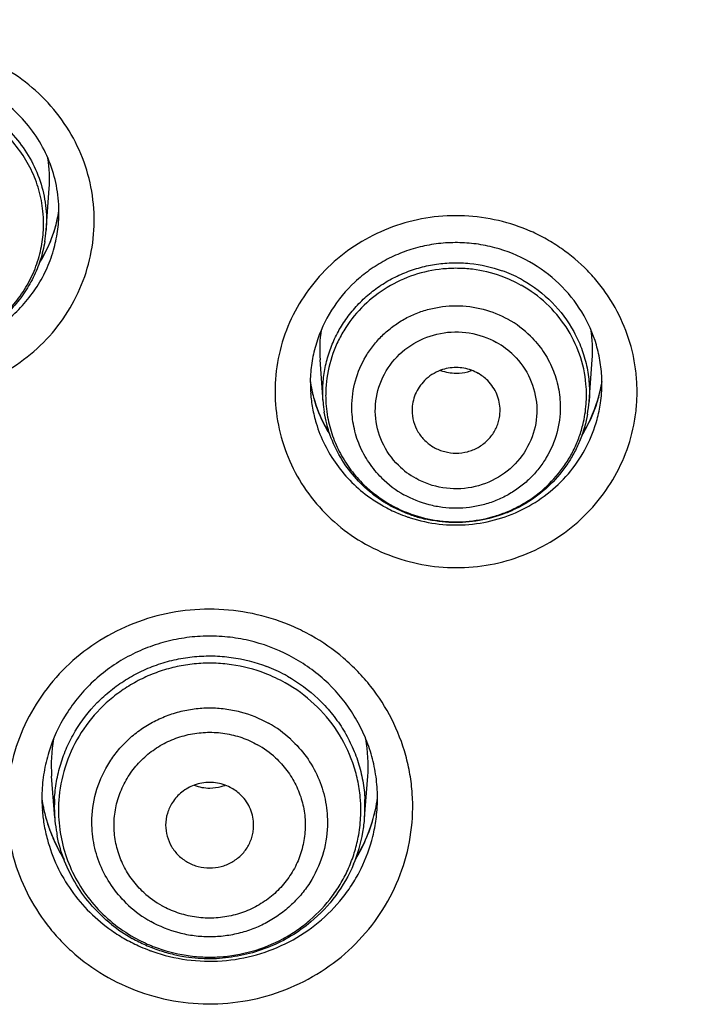
# Model space of a CAD drawing. Units: millimetres. Extents: x -232 to 2938, y -1872 to 1129.
# Drawn here: x 1517 to 1525, y 69 to 80 of the extents above; entities that cross this region are included whole.
import ezdxf

# ---------------------------------------------------------------- set-up
doc = ezdxf.new("R2010")
doc.units = ezdxf.units.MM
doc.header["$MEASUREMENT"] = 0
doc.layers.add('4135-103_FACE_1', color=7, linetype='Continuous')
doc.layers.add('4135-104_FACEPLATE_2', color=7, linetype='Continuous')

msp = doc.modelspace()

# ---------------------------------------------------------------- linework, layer by layer
at = {"layer": '4135-103_FACE_1', "color": 7, "linetype": 'Continuous'}
for centre, radius, start, end in [((1516.164, 77.83), 1.549, 0.677, 1.8891), ((1516.15, 78.094), 1.583, 330.3843, 349.3367), ((1516.143, 78.092), 1.589, 343.7141, 349.5941), ((1516.161, 78.092), 1.571, 349.3349, 351.0721), ((1516.154, 78.09), 1.578, 349.6033, 351.092), ((1516.178, 77.83), 1.535, 355.7533, 0.6829), ((1516.128, 78.097), 1.605, 332.0428, 343.715), ((1516.147, 77.832), 1.566, 351.7363, 355.7622), ((1516.144, 77.833), 1.569, 343.8073, 351.7179), ((1522.242, 75.716), 2.069, 60.7071, 66.206), ((1522.246, 75.724), 2.059, 55.1672, 60.6943), ((1516.122, 78.1), 1.612, 328.0433, 332.0374), ((1516.13, 78.105), 1.606, 328.119, 330.3996), ((1522.117, 75.882), 1.549, 178.0595, 179.3247), ((1522.103, 75.882), 1.534, 179.3188, 184.2486), ((1522.144, 76.145), 1.595, 188.8288, 191.1941), ((1522.12, 76.144), 1.571, 188.9354, 190.7252), ((1522.133, 76.146), 1.584, 190.7277, 197.0808), ((1522.322, 76.145), 1.579, 332.8364, 349.9664), ((1522.309, 76.144), 1.593, 348.4862, 351.3876), ((1522.345, 75.882), 1.538, 355.7521, 0.6601), ((1522.331, 76.143), 1.571, 349.9661, 351.0748), ((1522.334, 75.882), 1.548, 0.6551, 1.3058), ((1522.134, 75.885), 1.566, 184.2734, 190.4365), ((1522.143, 76.144), 1.594, 191.194, 195.7125), ((1522.311, 76.144), 1.59, 342.6104, 348.4868), ((1522.309, 75.885), 1.574, 351.7721, 355.7377), ((1522.139, 76.143), 1.59, 195.7142, 197.1553), ((1522.132, 76.145), 1.583, 197.069, 209.8132), ((1522.155, 76.149), 1.607, 197.1904, 209.57), ((1522.298, 76.148), 1.604, 330.9084, 342.5915), ((1522.312, 75.884), 1.57, 344.7906, 351.7733), ((1522.15, 75.888), 1.582, 190.4363, 196.7931), ((1522.3, 76.156), 1.604, 327.777, 332.8447), ((1522.164, 76.154), 1.617, 209.5625, 211.9647), ((1522.149, 76.155), 1.603, 209.7984, 211.8328), ((1522.284, 76.155), 1.62, 327.9609, 330.9375), ((1522.208, 75.934), 1.656, 234.506, 240.691), ((1522.217, 75.952), 1.677, 240.7069, 247.0823), ((1522.221, 75.961), 1.686, 247.0824, 250.8942), ((1522.222, 75.964), 1.69, 250.8933, 252.1625), ((1519.444, 70.993), 2.32, 60.7071, 66.206), ((1519.301, 71.168), 1.783, 178.0715, 180.5697), ((1519.332, 71.431), 1.833, 188.4601, 191.4579), ((1519.525, 71.43), 1.826, 343.268, 351.8878), ((1519.545, 71.429), 1.807, 349.9779, 351.6817), ((1519.561, 71.168), 1.771, 355.7504, 0.0094), ((1519.548, 71.168), 1.784, 0.0056, 1.2996), ((1519.284, 71.168), 1.765, 180.5672, 184.2522), ((1519.312, 71.43), 1.814, 188.8854, 193.8774), ((1519.333, 71.431), 1.834, 191.4578, 193.3619), ((1519.533, 71.432), 1.819, 338.5918, 349.9763), ((1519.318, 71.17), 1.8, 184.2445, 189.3027), ((1519.331, 71.431), 1.832, 193.3614, 197.4821), ((1519.311, 71.43), 1.812, 193.8745, 203.4681), ((1519.528, 71.171), 1.805, 346.01, 352.4122), ((1519.533, 71.17), 1.799, 352.4239, 355.7571), ((1519.325, 71.171), 1.807, 189.316, 195.1321), ((1519.329, 71.43), 1.83, 197.4869, 201.5531), ((1519.517, 71.433), 1.835, 337.3593, 343.255), ((1519.339, 71.435), 1.841, 201.5523, 203.5168), ((1519.334, 71.44), 1.837, 203.4612, 211.4379), ((1519.498, 71.441), 1.856, 328.7665, 337.3613), ((1519.518, 71.439), 1.835, 328.6889, 338.5551), ((1519.344, 71.437), 1.847, 203.5164, 204.656), ((1519.35, 71.439), 1.852, 204.6568, 207.32), ((1519.353, 71.441), 1.856, 207.3194, 208.3341), ((1519.356, 71.442), 1.859, 208.3348, 211.5267), ((1519.406, 71.229), 1.908, 235.0822, 240.6938), ((1519.416, 71.248), 1.929, 240.7054, 246.2514), ((1519.42, 71.256), 1.938, 246.2515, 249.5689), ((1519.421, 71.26), 1.942, 249.5681, 250.6727)]:
    msp.add_arc(centre, radius, start, end, dxfattribs=at)
for points, knots in [([(1563.436, 73.805), (1563.295, 74.486), (1562.982, 75.842), (1562.423, 77.854), (1561.777, 79.842), (1560.798, 82.454), (1559.36, 85.639), (1557.649, 88.689), (1556.123, 91.037), (1554.901, 92.749), (1553.605, 94.409), (1551.78, 96.549), (1549.324, 99.079), (1546.123, 101.855), (1542.689, 104.355), (1539.048, 106.56), (1535.226, 108.454), (1531.252, 110.022), (1527.155, 111.254), (1522.963, 112.141), (1518.71, 112.675), (1515.853, 112.795), (1514.425, 112.795)], [0, 0, 0, 0, 0.030796, 0.06161, 0.092446, 0.123306, 0.185088, 0.246989, 0.277997, 0.309038, 0.340116, 0.37123, 0.433554, 0.496029, 0.558649, 0.621408, 0.684293, 0.747292, 0.810383, 0.873544, 0.936769, 1, 1, 1, 1]), ([(1563.436, 73.805), (1563.153, 75.166), (1562.638, 77.192), (1561.776, 79.839), (1560.798, 82.45), (1559.36, 85.634), (1557.649, 88.683), (1556.123, 91.03), (1554.901, 92.742), (1553.605, 94.402), (1551.78, 96.541), (1549.325, 99.07), (1546.124, 101.846), (1542.69, 104.345), (1539.049, 106.55), (1535.227, 108.443), (1531.253, 110.011), (1527.155, 111.243), (1522.964, 112.13), (1518.711, 112.664), (1515.853, 112.783), (1514.425, 112.783)], [0, 0, 0, 0, 0.061581, 0.092411, 0.123264, 0.185036, 0.246928, 0.277931, 0.30897, 0.340045, 0.371157, 0.43348, 0.495955, 0.558579, 0.621343, 0.684236, 0.747244, 0.810345, 0.873519, 0.936756, 1, 1, 1, 1]), ([(1517.293, 111.88), (1518.642, 111.805), (1521.336, 111.548), (1525.33, 110.845), (1529.253, 109.83), (1532.442, 108.729), (1534.932, 107.699), (1537.375, 106.574), (1540.337, 104.987), (1543.722, 102.81), (1546.915, 100.372), (1549.894, 97.691), (1552.64, 94.784), (1555.134, 91.67), (1557.361, 88.37), (1559.305, 84.905), (1560.68, 81.898), (1561.626, 79.434), (1562.468, 76.937), (1562.982, 75.026), (1563.271, 73.742)], [0, 0, 0, 0, 0.06325, 0.126487, 0.189648, 0.252728, 0.284239, 0.315724, 0.378594, 0.441337, 0.503944, 0.566409, 0.628731, 0.69091, 0.752953, 0.814868, 0.876668, 0.907536, 0.938381, 1, 1, 1, 1]), ([(1515.841, 75.748), (1515.975, 75.735), (1516.245, 75.733), (1516.643, 75.807), (1517.019, 75.956), (1517.358, 76.172), (1517.647, 76.449), (1517.875, 76.776), (1518.033, 77.139), (1518.115, 77.526), (1518.118, 77.921), (1518.041, 78.309), (1517.888, 78.674), (1517.664, 79.004), (1517.379, 79.285), (1517.043, 79.506), (1516.669, 79.659), (1516.405, 79.712), (1516.271, 79.725)], [0, 0, 0, 0, 0.063354, 0.126723, 0.189846, 0.252696, 0.315208, 0.377378, 0.439259, 0.500939, 0.562545, 0.624218, 0.68608, 0.748231, 0.810724, 0.873546, 0.936716, 1, 1, 1, 1]), ([(1517.712, 77.881), (1517.709, 77.976), (1517.685, 78.167), (1517.597, 78.441), (1517.46, 78.696), (1517.278, 78.923), (1517.057, 79.116), (1516.803, 79.268), (1516.524, 79.374), (1516.329, 79.411), (1516.23, 79.421)], [0, 0, 0, 0, 0.122537, 0.245421, 0.368919, 0.493376, 0.618791, 0.745161, 0.87245, 1, 1, 1, 1]), ([(1523.076, 77.609), (1522.957, 77.661), (1522.709, 77.744), (1522.32, 77.798), (1521.928, 77.779), (1521.546, 77.689), (1521.189, 77.529), (1520.869, 77.308), (1520.598, 77.031), (1520.385, 76.709), (1520.239, 76.354), (1520.165, 75.978), (1520.165, 75.596), (1520.24, 75.22), (1520.387, 74.865), (1520.6, 74.544), (1520.871, 74.268), (1521.084, 74.12), (1521.197, 74.057)], [0, 0, 0, 0, 0.063269, 0.126643, 0.190023, 0.253323, 0.316415, 0.379216, 0.441689, 0.503833, 0.565699, 0.627384, 0.689005, 0.750692, 0.812561, 0.8747, 0.937227, 1, 1, 1, 1]), ([(1523.058, 77.265), (1522.934, 77.335), (1522.734, 77.415), (1522.455, 77.471), (1522.24, 77.486), (1522.026, 77.475), (1521.815, 77.437), (1521.61, 77.373), (1521.417, 77.284), (1521.236, 77.171), (1521.019, 76.994), (1520.795, 76.724), (1520.649, 76.407), (1520.585, 76.139), (1520.572, 76.003), (1520.569, 75.934)], [0, 0, 0, 0, 0.126103, 0.189645, 0.253223, 0.316793, 0.380298, 0.443647, 0.506753, 0.569566, 0.632042, 0.755677, 0.878028, 0.939081, 1, 1, 1, 1]), ([(1516.22, 76.23), (1516.384, 76.246), (1516.707, 76.325), (1517.065, 76.537), (1517.302, 76.762), (1517.452, 76.954), (1517.572, 77.166), (1517.628, 77.318), (1517.651, 77.395)], [0, 0, 0, 0, 0.252233, 0.503057, 0.628005, 0.752465, 0.876432, 1, 1, 1, 1]), ([(1521.197, 74.057), (1521.31, 73.994), (1521.549, 73.888), (1521.93, 73.798), (1522.323, 73.779), (1522.712, 73.833), (1523.083, 73.958), (1523.423, 74.148), (1523.721, 74.398), (1523.964, 74.698), (1524.145, 75.038), (1524.238, 75.344), (1524.276, 75.595), (1524.285, 75.785), (1524.276, 75.976), (1524.24, 76.227), (1524.148, 76.533), (1523.998, 76.816), (1523.847, 77.023), (1523.676, 77.216), (1523.528, 77.341), (1523.422, 77.415)], [0, 0, 0, 0, 0.063043, 0.126374, 0.189738, 0.253078, 0.316269, 0.379209, 0.441835, 0.504123, 0.566105, 0.627852, 0.658707, 0.689544, 0.720382, 0.751236, 0.812984, 0.874952, 0.906087, 0.937322, 1, 1, 1, 1]), ([(1523.882, 75.917), (1523.88, 75.985), (1523.868, 76.121), (1523.809, 76.388), (1523.668, 76.705), (1523.405, 77.03), (1523.18, 77.197), (1523.058, 77.265)], [0, 0, 0, 0, 0.12361, 0.247451, 0.495636, 0.746436, 1, 1, 1, 1]), ([(1520.635, 75.431), (1520.661, 75.346), (1520.726, 75.182), (1520.863, 74.955), (1521.037, 74.752), (1521.173, 74.637), (1521.246, 74.585)], [0, 0, 0, 0, 0.248335, 0.497588, 0.748184, 1, 1, 1, 1]), ([(1521.704, 74.355), (1521.811, 74.321), (1522.033, 74.273), (1522.372, 74.269), (1522.706, 74.331), (1523.019, 74.458), (1523.3, 74.643), (1523.536, 74.881), (1523.718, 75.16), (1523.799, 75.367), (1523.827, 75.473)], [0, 0, 0, 0, 0.125895, 0.2522, 0.378223, 0.503858, 0.62892, 0.753275, 0.876923, 1, 1, 1, 1]), ([(1520.38, 73.116), (1520.246, 73.175), (1519.968, 73.268), (1519.531, 73.328), (1519.092, 73.307), (1518.664, 73.206), (1518.263, 73.027), (1517.904, 72.779), (1517.6, 72.468), (1517.362, 72.107), (1517.198, 71.709), (1517.115, 71.288), (1517.115, 70.93), (1517.157, 70.648), (1517.226, 70.372), (1517.363, 70.04), (1517.562, 69.739), (1517.754, 69.525), (1517.966, 69.328), (1518.146, 69.204), (1518.272, 69.133)], [0, 0, 0, 0, 0.06326, 0.126624, 0.189995, 0.253286, 0.316369, 0.379161, 0.441624, 0.503759, 0.565617, 0.627293, 0.688904, 0.719764, 0.750657, 0.812517, 0.874647, 0.905889, 0.937236, 1, 1, 1, 1]), ([(1520.383, 72.762), (1520.241, 72.842), (1520.01, 72.935), (1519.689, 72.999), (1519.442, 73.016), (1519.196, 73.003), (1518.953, 72.959), (1518.718, 72.885), (1518.495, 72.783), (1518.287, 72.654), (1518.037, 72.449), (1517.779, 72.139), (1517.611, 71.773), (1517.538, 71.465), (1517.522, 71.307), (1517.519, 71.228)], [0, 0, 0, 0, 0.126037, 0.189531, 0.253057, 0.316574, 0.380031, 0.443338, 0.506415, 0.569214, 0.631692, 0.755386, 0.877862, 0.938995, 1, 1, 1, 1]), ([(1518.272, 69.133), (1518.403, 69.06), (1518.68, 68.938), (1519.123, 68.837), (1519.577, 68.823), (1520.026, 68.895), (1520.451, 69.05), (1520.838, 69.284), (1521.17, 69.586), (1521.436, 69.945), (1521.624, 70.349), (1521.727, 70.78), (1521.74, 71.149), (1521.705, 71.441), (1521.641, 71.728), (1521.507, 72.074), (1521.307, 72.387), (1521.112, 72.61), (1520.894, 72.815), (1520.709, 72.944), (1520.579, 73.017)], [0, 0, 0, 0, 0.063046, 0.126376, 0.189736, 0.253063, 0.316218, 0.3791, 0.441653, 0.503859, 0.565762, 0.627454, 0.689053, 0.719901, 0.750778, 0.812601, 0.874691, 0.905916, 0.937252, 1, 1, 1, 1]), ([(1521.332, 71.209), (1521.33, 71.287), (1521.316, 71.444), (1521.265, 71.674), (1521.183, 71.896), (1521.036, 72.177), (1520.783, 72.491), (1520.523, 72.683), (1520.383, 72.762)], [0, 0, 0, 0, 0.123632, 0.247481, 0.371587, 0.496149, 0.746766, 1, 1, 1, 1]), ([(1518.778, 69.427), (1518.903, 69.383), (1519.165, 69.321), (1519.566, 69.308), (1519.962, 69.378), (1520.335, 69.526), (1520.667, 69.746), (1520.9, 69.982), (1521.052, 70.196), (1521.18, 70.424), (1521.248, 70.609), (1521.279, 70.735)], [0, 0, 0, 0, 0.125898, 0.252141, 0.378161, 0.503824, 0.628872, 0.753191, 0.815166, 0.876973, 1, 1, 1, 1]), ([(1517.581, 70.7), (1517.609, 70.597), (1517.683, 70.394), (1517.847, 70.114), (1518.057, 69.866), (1518.225, 69.727), (1518.314, 69.665)], [0, 0, 0, 0, 0.248348, 0.49757, 0.748106, 1, 1, 1, 1])]:
    msp.add_open_spline(points, degree=3, knots=knots, dxfattribs=at)
at = {"layer": '4135-104_FACEPLATE_2', "color": 7, "linetype": 'Continuous'}
for p, q in [((1517.567, 77.623), (1517.603, 78.098)), ((1520.714, 75.675), (1520.679, 76.149)), ((1523.737, 75.675), (1523.772, 76.15)), ((1517.665, 70.947), (1517.629, 71.418)), ((1521.186, 70.947), (1521.221, 71.418))]:
    msp.add_line(p, q, dxfattribs=at)
for centre, radius, start, end in [((1516.137, 78.206), 1.469, 355.7409, 9.1879), ((1516.145, 77.698), 1.393, 0.0055, 5.7957), ((1516.15, 77.698), 1.388, 356.965, 359.9967), ((1516.127, 77.7), 1.411, 348.2012, 356.9514), ((1516.125, 77.73), 1.446, 350.5279, 355.7363), ((1522.232, 75.688), 1.5, 60.7055, 70.3477), ((1522.231, 75.715), 1.538, 61.7854, 70.3379), ((1522.235, 75.724), 1.528, 60.7009, 61.7752), ((1522.24, 75.581), 1.18, 45.2537, 60.7289), ((1522.144, 76.258), 1.469, 170.8364, 184.2471), ((1522.313, 76.258), 1.463, 355.7254, 9.5236), ((1522.236, 75.549), 0.916, 45.2684, 60.7142), ((1522.225, 76.511), 0.512, 249.9973, 270.2516), ((1522.225, 76.513), 0.515, 270.2595, 284.9282), ((1522.226, 76.508), 0.509, 284.9729, 289.999), ((1522.229, 75.558), 0.503, 60.7236, 70.1175), ((1522.229, 75.56), 0.502, 44.9335, 60.6456), ((1522.141, 75.749), 1.397, 173.6703, 179.9809), ((1522.31, 75.749), 1.397, 0.0079, 5.1632), ((1522.14, 75.75), 1.397, 180.0079, 185.1632), ((1522.321, 75.75), 1.386, 356.965, 359.9965), ((1522.157, 75.782), 1.447, 184.2635, 189.0328), ((1522.295, 75.752), 1.412, 347.4331, 356.9471), ((1522.293, 75.782), 1.447, 350.1109, 355.7306), ((1522.153, 75.751), 1.41, 185.1606, 190.2713), ((1522.215, 75.603), 0.916, 225.2684, 240.7142), ((1522.208, 75.793), 1.479, 225.8491, 240.7193), ((1522.21, 75.647), 1.18, 225.2537, 240.7289), ((1522.215, 75.823), 1.52, 231.4392, 236.0605), ((1522.214, 75.821), 1.518, 236.0579, 240.6969), ((1522.218, 75.829), 1.526, 240.7171, 246.1633), ((1522.217, 75.808), 1.497, 240.7034, 244.9924), ((1522.22, 75.815), 1.505, 244.9939, 249.2686), ((1522.226, 75.847), 1.546, 246.163, 251.5473), ((1522.222, 75.818), 1.508, 249.2676, 250.3348), ((1522.225, 75.844), 1.543, 251.5428, 256.9464), ((1519.432, 70.995), 1.79, 61.6322, 68.99), ((1519.434, 70.964), 1.738, 60.7043, 68.9973), ((1519.437, 71.005), 1.78, 60.7009, 61.6245), ((1519.44, 70.854), 1.339, 47.3245, 60.7108), ((1519.325, 71.545), 1.7, 169.8951, 184.2704), ((1519.521, 71.544), 1.705, 355.7409, 10.1075), ((1519.437, 70.83), 1.086, 47.3245, 60.7108), ((1519.425, 71.797), 0.512, 249.9973, 270.2516), ((1519.425, 71.8), 0.515, 270.2595, 284.9282), ((1519.426, 71.794), 0.509, 284.9729, 289.999), ((1519.429, 70.844), 0.503, 60.7236, 70.1175), ((1519.429, 70.846), 0.502, 44.8942, 60.6455), ((1519.334, 71.071), 1.674, 177.0211, 184.241), ((1519.328, 71.033), 1.621, 174.5135, 179.9876), ((1519.522, 71.034), 1.621, 0.0103, 5.1608), ((1519.516, 71.071), 1.674, 355.7598, 2.8805), ((1519.343, 71.072), 1.683, 184.2636, 189.0362), ((1519.328, 71.034), 1.621, 180.0103, 185.1608), ((1519.509, 71.035), 1.634, 349.0878, 356.9752), ((1519.531, 71.034), 1.612, 356.9844, 359.997), ((1519.513, 71.072), 1.678, 350.0937, 355.7396), ((1519.342, 71.035), 1.634, 185.1606, 190.2713), ((1519.355, 71.074), 1.695, 189.0324, 191.3183), ((1519.491, 71.075), 1.7, 337.3001, 350.1049), ((1519.414, 70.896), 1.086, 227.3245, 240.7108), ((1519.411, 70.936), 1.339, 227.3245, 240.7108), ((1519.413, 71.122), 1.772, 231.4498, 240.6911), ((1519.409, 71.09), 1.722, 230.8134, 240.6958), ((1519.416, 71.101), 1.735, 240.7026, 244.3913), ((1519.416, 71.129), 1.779, 240.7172, 246.1617), ((1519.419, 71.108), 1.743, 244.3922, 248.0701), ((1519.426, 71.151), 1.803, 246.1622, 251.5429), ((1519.42, 71.111), 1.747, 248.0693, 248.9876), ((1519.425, 71.147), 1.799, 251.539, 256.9399), ((1519.425, 71.154), 1.806, 256.9675, 274.6698)]:
    msp.add_arc(centre, radius, start, end, dxfattribs=at)
for points, knots in [([(1517.531, 77.839), (1517.522, 77.92), (1517.491, 78.083), (1517.403, 78.315), (1517.275, 78.529), (1517.112, 78.718), (1516.918, 78.878), (1516.699, 79.003), (1516.461, 79.09), (1516.295, 79.122), (1516.211, 79.13)], [0, 0, 0, 0, 0.123435, 0.247123, 0.371206, 0.495896, 0.621165, 0.747017, 0.873468, 1, 1, 1, 1]), ([(1516.214, 79.194), (1516.311, 79.184), (1516.502, 79.146), (1516.772, 79.037), (1517.016, 78.88), (1517.224, 78.681), (1517.39, 78.446), (1517.507, 78.185), (1517.57, 77.907), (1517.574, 77.717), (1517.567, 77.623)], [0, 0, 0, 0, 0.126755, 0.253328, 0.379208, 0.504438, 0.629009, 0.752998, 0.876581, 1, 1, 1, 1]), ([(1517.552, 77.493), (1517.54, 77.422), (1517.506, 77.282), (1517.424, 77.082), (1517.314, 76.896), (1517.178, 76.727), (1517.019, 76.58), (1516.839, 76.456), (1516.644, 76.36), (1516.505, 76.314), (1516.435, 76.296)], [0, 0, 0, 0, 0.124147, 0.248447, 0.372929, 0.497727, 0.622864, 0.748322, 0.874046, 1, 1, 1, 1]), ([(1516.155, 76.261), (1516.235, 76.266), (1516.394, 76.289), (1516.625, 76.361), (1516.84, 76.469), (1517.035, 76.609), (1517.204, 76.777), (1517.342, 76.971), (1517.447, 77.183), (1517.492, 77.334), (1517.508, 77.411)], [0, 0, 0, 0, 0.126374, 0.252767, 0.378628, 0.503933, 0.628708, 0.752886, 0.876573, 1, 1, 1, 1]), ([(1520.714, 75.675), (1520.71, 75.736), (1520.708, 75.858), (1520.73, 76.041), (1520.775, 76.22), (1520.842, 76.392), (1520.931, 76.555), (1521.041, 76.705), (1521.168, 76.841), (1521.312, 76.961), (1521.47, 77.062), (1521.64, 77.143), (1521.818, 77.203), (1522.004, 77.242), (1522.192, 77.257), (1522.444, 77.247), (1522.63, 77.205), (1522.748, 77.163)], [0, 0, 0, 0, 0.061514, 0.123047, 0.184662, 0.246402, 0.30831, 0.370417, 0.432738, 0.495282, 0.558036, 0.620984, 0.684081, 0.747275, 0.810545, 0.873876, 1, 1, 1, 1]), ([(1522.737, 77.101), (1522.631, 77.139), (1522.466, 77.178), (1522.243, 77.193), (1522.019, 77.183), (1521.743, 77.125), (1521.438, 76.984), (1521.172, 76.78), (1520.995, 76.566), (1520.887, 76.374), (1520.801, 76.173), (1520.764, 76.012), (1520.752, 75.903)], [0, 0, 0, 0, 0.126009, 0.189322, 0.252579, 0.378662, 0.504302, 0.629235, 0.753341, 0.815214, 0.876964, 1, 1, 1, 1]), ([(1523.701, 75.875), (1523.691, 75.99), (1523.642, 76.218), (1523.486, 76.532), (1523.259, 76.801), (1523.068, 76.94), (1522.966, 76.997)], [0, 0, 0, 0, 0.248145, 0.497129, 0.747744, 1, 1, 1, 1]), ([(1522.983, 77.056), (1523.104, 76.988), (1523.329, 76.818), (1523.539, 76.536), (1523.654, 76.284), (1523.713, 76.086), (1523.742, 75.881), (1523.742, 75.743), (1523.737, 75.675)], [0, 0, 0, 0, 0.252171, 0.502408, 0.62715, 0.751597, 0.875832, 1, 1, 1, 1]), ([(1521.041, 75.614), (1521.041, 75.715), (1521.069, 75.916), (1521.169, 76.15), (1521.284, 76.317), (1521.386, 76.431), (1521.503, 76.53), (1521.632, 76.614), (1521.771, 76.681), (1521.918, 76.729), (1522.07, 76.758), (1522.225, 76.768), (1522.38, 76.758), (1522.583, 76.719), (1522.728, 76.661), (1522.817, 76.611)], [0, 0, 0, 0, 0.122734, 0.24598, 0.307994, 0.37025, 0.432738, 0.495447, 0.558355, 0.621428, 0.684613, 0.747841, 0.811075, 0.8743, 1, 1, 1, 1]), ([(1521.57, 74.952), (1521.494, 75.028), (1521.368, 75.207), (1521.289, 75.523), (1521.33, 75.847), (1521.486, 76.136), (1521.735, 76.353), (1522.045, 76.47), (1522.378, 76.475), (1522.589, 76.402), (1522.684, 76.349)], [0, 0, 0, 0, 0.124396, 0.247856, 0.371164, 0.495184, 0.620418, 0.746762, 0.873578, 1, 1, 1, 1]), ([(1523.071, 76.42), (1523.124, 76.367), (1523.221, 76.251), (1523.328, 76.052), (1523.394, 75.838), (1523.409, 75.689), (1523.409, 75.614)], [0, 0, 0, 0, 0.251508, 0.501879, 0.751271, 1, 1, 1, 1]), ([(1522.881, 76.2), (1522.957, 76.125), (1523.082, 75.946), (1523.161, 75.629), (1523.12, 75.305), (1522.965, 75.017), (1522.716, 74.8), (1522.405, 74.682), (1522.072, 74.677), (1521.861, 74.751), (1521.767, 74.804)], [0, 0, 0, 0, 0.124396, 0.247856, 0.371164, 0.495184, 0.620418, 0.746762, 0.873578, 1, 1, 1, 1]), ([(1522.05, 76.031), (1522.016, 76.019), (1521.949, 75.986), (1521.892, 75.94), (1521.866, 75.914)], [0, 0, 0, 0, 0.501437, 1, 1, 1, 1]), ([(1522.4, 76.031), (1522.372, 76.042), (1522.315, 76.057), (1522.225, 76.065), (1522.136, 76.057), (1522.078, 76.042), (1522.05, 76.031)], [0, 0, 0, 0, 0.250122, 0.500457, 0.750468, 1, 1, 1, 1]), ([(1521.866, 75.914), (1521.844, 75.892), (1521.804, 75.843), (1521.759, 75.76), (1521.732, 75.67), (1521.725, 75.608), (1521.725, 75.577)], [0, 0, 0, 0, 0.251574, 0.501857, 0.751203, 1, 1, 1, 1]), ([(1522.725, 75.576), (1522.725, 75.607), (1522.719, 75.669), (1522.692, 75.76), (1522.647, 75.843), (1522.607, 75.892), (1522.585, 75.914)], [0, 0, 0, 0, 0.248727, 0.497866, 0.748093, 1, 1, 1, 1]), ([(1521.267, 74.634), (1521.196, 74.691), (1521.064, 74.818), (1520.904, 75.041), (1520.787, 75.289), (1520.742, 75.466), (1520.728, 75.555)], [0, 0, 0, 0, 0.251167, 0.501334, 0.750852, 1, 1, 1, 1]), ([(1521.38, 74.809), (1521.326, 74.862), (1521.23, 74.978), (1521.122, 75.176), (1521.056, 75.391), (1521.041, 75.54), (1521.041, 75.614)], [0, 0, 0, 0, 0.251508, 0.501879, 0.751271, 1, 1, 1, 1]), ([(1523.409, 75.614), (1523.409, 75.514), (1523.382, 75.312), (1523.282, 75.078), (1523.167, 74.912), (1523.065, 74.798), (1522.948, 74.699), (1522.819, 74.615), (1522.679, 74.548), (1522.532, 74.5), (1522.38, 74.47), (1522.225, 74.46), (1522.07, 74.47), (1521.868, 74.509), (1521.723, 74.568), (1521.633, 74.618)], [0, 0, 0, 0, 0.122734, 0.24598, 0.307994, 0.37025, 0.432738, 0.495447, 0.558355, 0.621428, 0.684613, 0.747841, 0.811075, 0.8743, 1, 1, 1, 1]), ([(1521.725, 75.577), (1521.725, 75.534), (1521.737, 75.449), (1521.779, 75.35), (1521.827, 75.28), (1521.885, 75.216), (1521.938, 75.176), (1521.975, 75.155)], [0, 0, 0, 0, 0.247857, 0.496607, 0.621975, 0.747964, 1, 1, 1, 1]), ([(1523.719, 75.534), (1523.702, 75.434), (1523.66, 75.287), (1523.574, 75.102), (1523.47, 74.927), (1523.307, 74.73), (1523.106, 74.569), (1522.928, 74.467), (1522.741, 74.383), (1522.491, 74.314), (1522.182, 74.291), (1521.976, 74.318), (1521.876, 74.341)], [0, 0, 0, 0, 0.123809, 0.185873, 0.248003, 0.372423, 0.497322, 0.560013, 0.6228, 0.748441, 0.874215, 1, 1, 1, 1]), ([(1521.975, 75.155), (1522.013, 75.134), (1522.095, 75.102), (1522.225, 75.085), (1522.356, 75.101), (1522.478, 75.15), (1522.582, 75.228), (1522.65, 75.313), (1522.688, 75.389), (1522.71, 75.45), (1522.722, 75.512), (1522.725, 75.555), (1522.725, 75.576)], [0, 0, 0, 0, 0.125694, 0.252135, 0.378356, 0.504155, 0.629173, 0.753291, 0.815164, 0.876879, 0.938469, 1, 1, 1, 1]), ([(1520.766, 75.5), (1520.779, 75.427), (1520.817, 75.285), (1520.906, 75.082), (1521.026, 74.894), (1521.124, 74.783), (1521.178, 74.731)], [0, 0, 0, 0, 0.248936, 0.498335, 0.748579, 1, 1, 1, 1]), ([(1521.714, 74.398), (1521.813, 74.363), (1521.968, 74.325), (1522.178, 74.308), (1522.389, 74.312), (1522.598, 74.349), (1522.797, 74.418), (1522.94, 74.485), (1523.075, 74.566), (1523.241, 74.692), (1523.385, 74.844), (1523.503, 75.015), (1523.576, 75.151), (1523.634, 75.295), (1523.662, 75.394), (1523.673, 75.444)], [0, 0, 0, 0, 0.125793, 0.189, 0.252165, 0.378109, 0.441036, 0.503844, 0.566495, 0.628968, 0.753164, 0.815056, 0.876794, 0.938428, 1, 1, 1, 1]), ([(1517.662, 71.158), (1517.666, 71.225), (1517.681, 71.361), (1517.729, 71.559), (1517.8, 71.751), (1517.926, 71.994), (1518.095, 72.213), (1518.299, 72.397), (1518.468, 72.517), (1518.651, 72.617), (1518.844, 72.695), (1519.046, 72.751), (1519.253, 72.782), (1519.462, 72.79), (1519.74, 72.769), (1519.945, 72.716), (1520.074, 72.667)], [0, 0, 0, 0, 0.061474, 0.12302, 0.184682, 0.246496, 0.370474, 0.432884, 0.4955, 0.558306, 0.621279, 0.684369, 0.747535, 0.810761, 0.874034, 1, 1, 1, 1]), ([(1520.057, 72.587), (1519.933, 72.634), (1519.739, 72.684), (1519.475, 72.707), (1519.275, 72.701), (1519.078, 72.673), (1518.886, 72.623), (1518.7, 72.552), (1518.525, 72.46), (1518.361, 72.349), (1518.162, 72.178), (1517.954, 71.925), (1517.783, 71.572), (1517.727, 71.317), (1517.715, 71.188)], [0, 0, 0, 0, 0.125978, 0.189231, 0.252449, 0.31562, 0.378725, 0.441715, 0.504546, 0.567195, 0.629646, 0.753726, 0.877059, 1, 1, 1, 1]), ([(1520.308, 72.557), (1520.434, 72.486), (1520.612, 72.355), (1520.809, 72.143), (1520.936, 71.967), (1521.039, 71.778), (1521.117, 71.577), (1521.169, 71.368), (1521.185, 71.226), (1521.189, 71.155)], [0, 0, 0, 0, 0.251927, 0.377601, 0.502733, 0.627439, 0.75184, 0.876001, 1, 1, 1, 1]), ([(1521.137, 71.179), (1521.131, 71.246), (1521.11, 71.378), (1521.038, 71.637), (1520.887, 71.941), (1520.624, 72.252), (1520.403, 72.413), (1520.284, 72.48)], [0, 0, 0, 0, 0.124158, 0.248499, 0.497365, 0.747862, 1, 1, 1, 1]), ([(1518.087, 70.895), (1518.087, 71.008), (1518.118, 71.236), (1518.231, 71.501), (1518.361, 71.689), (1518.476, 71.818), (1518.608, 71.93), (1518.754, 72.025), (1518.912, 72.1), (1519.078, 72.155), (1519.25, 72.189), (1519.425, 72.2), (1519.6, 72.189), (1519.829, 72.144), (1519.993, 72.078), (1520.095, 72.022)], [0, 0, 0, 0, 0.122734, 0.24598, 0.307994, 0.37025, 0.432738, 0.495447, 0.558355, 0.621428, 0.684613, 0.747841, 0.811075, 0.8743, 1, 1, 1, 1]), ([(1518.677, 70.097), (1518.63, 70.141), (1518.543, 70.237), (1518.441, 70.402), (1518.372, 70.583), (1518.337, 70.773), (1518.338, 70.965), (1518.375, 71.155), (1518.447, 71.334), (1518.551, 71.498), (1518.683, 71.641), (1518.84, 71.759), (1519.016, 71.847), (1519.206, 71.902), (1519.402, 71.924), (1519.6, 71.911), (1519.791, 71.863), (1519.912, 71.809), (1519.968, 71.777)], [0, 0, 0, 0, 0.062342, 0.124524, 0.186377, 0.248043, 0.309675, 0.371365, 0.433226, 0.495345, 0.557771, 0.62052, 0.683557, 0.74682, 0.810187, 0.873589, 0.936969, 1, 1, 1, 1]), ([(1520.347, 71.838), (1520.412, 71.778), (1520.531, 71.644), (1520.664, 71.412), (1520.745, 71.159), (1520.764, 70.983), (1520.764, 70.895)], [0, 0, 0, 0, 0.251619, 0.502028, 0.751376, 1, 1, 1, 1]), ([(1520.173, 71.628), (1520.221, 71.584), (1520.308, 71.488), (1520.41, 71.323), (1520.479, 71.142), (1520.514, 70.953), (1520.512, 70.76), (1520.475, 70.571), (1520.404, 70.391), (1520.3, 70.227), (1520.168, 70.084), (1520.011, 69.966), (1519.835, 69.878), (1519.645, 69.823), (1519.449, 69.801), (1519.251, 69.815), (1519.059, 69.863), (1518.939, 69.916), (1518.882, 69.948)], [0, 0, 0, 0, 0.062342, 0.124524, 0.186377, 0.248043, 0.309675, 0.371365, 0.433226, 0.495345, 0.557771, 0.62052, 0.683557, 0.74682, 0.810187, 0.873589, 0.936969, 1, 1, 1, 1]), ([(1519.25, 71.318), (1519.2, 71.299), (1519.104, 71.246), (1519.031, 71.166), (1519.002, 71.121)], [0, 0, 0, 0, 0.5022, 1, 1, 1, 1]), ([(1519.6, 71.318), (1519.572, 71.328), (1519.515, 71.343), (1519.425, 71.351), (1519.336, 71.343), (1519.278, 71.328), (1519.25, 71.318)], [0, 0, 0, 0, 0.250122, 0.500457, 0.750468, 1, 1, 1, 1]), ([(1519.925, 70.862), (1519.925, 70.893), (1519.919, 70.956), (1519.892, 71.046), (1519.847, 71.129), (1519.807, 71.178), (1519.785, 71.2)], [0, 0, 0, 0, 0.24873, 0.497869, 0.748096, 1, 1, 1, 1]), ([(1519.002, 71.121), (1518.977, 71.083), (1518.939, 70.999), (1518.925, 70.908), (1518.925, 70.863)], [0, 0, 0, 0, 0.501086, 1, 1, 1, 1]), ([(1518.504, 69.952), (1518.438, 70.012), (1518.32, 70.146), (1518.187, 70.378), (1518.105, 70.631), (1518.087, 70.807), (1518.087, 70.895)], [0, 0, 0, 0, 0.251619, 0.502028, 0.751376, 1, 1, 1, 1]), ([(1520.764, 70.895), (1520.764, 70.782), (1520.733, 70.554), (1520.62, 70.289), (1520.49, 70.1), (1520.374, 69.972), (1520.242, 69.86), (1520.096, 69.765), (1519.939, 69.689), (1519.773, 69.635), (1519.6, 69.601), (1519.425, 69.59), (1519.25, 69.601), (1519.021, 69.646), (1518.857, 69.712), (1518.756, 69.768)], [0, 0, 0, 0, 0.122734, 0.24598, 0.307994, 0.37025, 0.432738, 0.495447, 0.558355, 0.621428, 0.684613, 0.747841, 0.811075, 0.8743, 1, 1, 1, 1]), ([(1518.925, 70.863), (1518.925, 70.821), (1518.937, 70.735), (1518.979, 70.636), (1519.028, 70.566), (1519.085, 70.502), (1519.138, 70.463), (1519.175, 70.442)], [0, 0, 0, 0, 0.247857, 0.496607, 0.621975, 0.747964, 1, 1, 1, 1]), ([(1519.175, 70.442), (1519.213, 70.421), (1519.295, 70.388), (1519.425, 70.371), (1519.556, 70.388), (1519.678, 70.437), (1519.782, 70.514), (1519.85, 70.599), (1519.888, 70.676), (1519.91, 70.736), (1519.922, 70.799), (1519.925, 70.841), (1519.925, 70.862)], [0, 0, 0, 0, 0.125694, 0.252135, 0.378356, 0.504155, 0.629173, 0.753291, 0.815164, 0.876879, 0.938469, 1, 1, 1, 1]), ([(1518.309, 69.736), (1518.23, 69.799), (1518.084, 69.938), (1517.904, 70.181), (1517.769, 70.45), (1517.712, 70.643), (1517.693, 70.741)], [0, 0, 0, 0, 0.251211, 0.501405, 0.750892, 1, 1, 1, 1]), ([(1517.734, 70.744), (1517.751, 70.648), (1517.803, 70.459), (1517.93, 70.194), (1518.103, 69.955), (1518.245, 69.817), (1518.321, 69.755)], [0, 0, 0, 0, 0.248653, 0.497898, 0.748227, 1, 1, 1, 1]), ([(1518.794, 69.481), (1518.911, 69.436), (1519.095, 69.387), (1519.346, 69.362), (1519.598, 69.365), (1519.91, 69.418), (1520.204, 69.536), (1520.418, 69.667), (1520.615, 69.819), (1520.786, 70.002), (1520.923, 70.208), (1521.007, 70.373), (1521.072, 70.546), (1521.102, 70.666), (1521.114, 70.726)], [0, 0, 0, 0, 0.125857, 0.18905, 0.252213, 0.378217, 0.503838, 0.566506, 0.628992, 0.753198, 0.8151, 0.876831, 0.938447, 1, 1, 1, 1]), ([(1521.059, 70.419), (1521.007, 70.293), (1520.87, 70.053), (1520.68, 69.852), (1520.575, 69.764)], [0, 0, 0, 0, 0.498919, 1, 1, 1, 1]), ([(1520.575, 69.764), (1520.505, 69.705), (1520.356, 69.598), (1520.109, 69.475), (1519.846, 69.39), (1519.664, 69.361), (1519.572, 69.354)], [0, 0, 0, 0, 0.249136, 0.498948, 0.749303, 1, 1, 1, 1])]:
    msp.add_open_spline(points, degree=3, knots=knots, dxfattribs=at)

doc.saveas('drawing.dxf')
